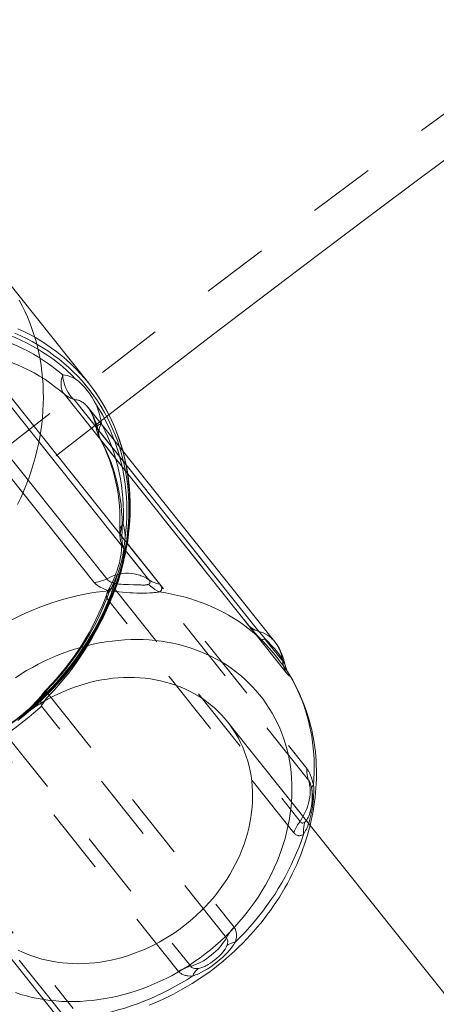
# Model space of a CAD drawing. Units: inches. Extents: x -1850 to 3750, y -1227 to 4373.
# Drawn here: x 525 to 540, y 2095 to 2131 of the extents above; entities that cross this region are included whole.
import ezdxf

# ---------------------------------------------------------------- set-up
doc = ezdxf.new("R2010")
doc.units = ezdxf.units.IN
doc.linetypes.add('DASHED', pattern=[4.8, 2.4, -2.4])
doc.layers.add('KC_COMMON_LAYER [1]', color=7, linetype='Continuous', lineweight=0)

msp = doc.modelspace()

# ---------------------------------------------------------------- linework, layer by layer
at = {"layer": 'KC_COMMON_LAYER [1]', "color": 7, "linetype": 'Continuous', "lineweight": 0}
for p, q in [((527.55, 2117.442), (524.444, 2121.336)), ((521.111, 2118.602), (527.758, 2110.267)), ((528.208, 2110.399), (521.561, 2118.734)), ((523.074, 2118.698), (529.721, 2110.363)), ((530.112, 2110.212), (523.465, 2118.547)), ((526.672, 2117.046), (533.319, 2108.711)), ((533.679, 2108.51), (527.032, 2116.845)), ((534.256, 2108.132), (527.534, 2116.56)), ((528.014, 2115.985), (527.999, 2115.978)), ((528.014, 2115.985), (528.005, 2115.968)), ((528.055, 2115.907), (528.014, 2115.985)), ((534.602, 2107.368), (534.599, 2107.378)), ((583.154, 2041.806), (532.55, 2105.262)), ((523.645, 2098.16), (574.249, 2034.704))]:
    msp.add_line(p, q, dxfattribs=at)
at = {"layer": 'KC_COMMON_LAYER [1]', "color": 7, "linetype": 'DASHED', "lineweight": 0}
for p, q in [((527.888, 2115.772), (534.535, 2107.436)), ((527.96, 2115.442), (527.964, 2115.435)), ((534.651, 2107.04), (528.004, 2115.375)), ((528.673, 2112.134), (528.673, 2112.128)), ((528.754, 2111.915), (535.401, 2103.58)), ((535.461, 2103.165), (528.814, 2111.5)), ((528.512, 2110.017), (535.159, 2101.682)), ((528.209, 2109.858), (528.207, 2109.852)), ((534.931, 2101.273), (528.284, 2109.608)), ((525.924, 2106.293), (525.917, 2106.284)), ((526.138, 2106.216), (532.785, 2097.881)), ((532.51, 2097.494), (525.863, 2105.829)), ((524.579, 2104.806), (531.226, 2096.471)), ((530.788, 2096.289), (524.141, 2104.624)), ((520.356, 2103.287), (527.003, 2094.951)), ((526.554, 2094.82), (519.907, 2103.155)), ((535.512, 2101.989), (535.516, 2102.003))]:
    msp.add_line(p, q, dxfattribs=at)
at = {"layer": 'KC_COMMON_LAYER [1]', "color": 7, "linetype": 'DASHED', "lineweight": 0, "extrusion": (0, 0, -1)}
msp.add_line((535.579, 2102.855), (535.578, 2102.861), dxfattribs=at)
for points in [[(-525.059, 2120.415), (-525.164, 2120.219), (-525.262, 2120.019), (-525.353, 2119.815), (-525.438, 2119.608), (-525.516, 2119.397), (-525.588, 2119.183), (-525.653, 2118.967), (-525.711, 2118.748), (-525.762, 2118.526), (-525.807, 2118.301), (-525.844, 2118.075), (-525.875, 2117.846), (-525.898, 2117.616), (-525.915, 2117.383), (-525.924, 2117.15), (-525.927, 2116.915), (-525.922, 2116.678), (-525.911, 2116.441), (-525.892, 2116.203), (-525.867, 2115.965), (-525.834, 2115.726), (-525.795, 2115.487)], [(-525.795, 2115.487), (-525.747, 2115.242), (-525.693, 2114.997), (-525.631, 2114.753), (-525.562, 2114.509), (-525.486, 2114.267), (-525.402, 2114.025), (-525.312, 2113.784), (-525.216, 2113.545), (-525.112, 2113.307), (-525.002, 2113.071)], [(-528.004, 2115.375), (-528.104, 2115.182), (-528.197, 2114.984), (-528.283, 2114.783), (-528.363, 2114.578), (-528.435, 2114.37), (-528.5, 2114.158), (-528.558, 2113.944), (-528.609, 2113.727), (-528.653, 2113.507), (-528.689, 2113.285), (-528.719, 2113.061), (-528.74, 2112.835), (-528.755, 2112.607), (-528.762, 2112.378), (-528.761, 2112.147), (-528.754, 2111.915)], [(-528.481, 2115.373), (-528.558, 2115.157), (-528.628, 2114.938), (-528.691, 2114.716), (-528.746, 2114.492), (-528.794, 2114.264), (-528.835, 2114.034), (-528.869, 2113.802), (-528.895, 2113.568), (-528.913, 2113.332), (-528.924, 2113.094), (-528.928, 2112.855), (-528.924, 2112.614), (-528.913, 2112.373), (-528.894, 2112.13), (-528.868, 2111.888)], [(-528.604, 2110.592), (-528.534, 2110.358), (-528.457, 2110.125), (-528.373, 2109.893), (-528.284, 2109.662), (-528.187, 2109.432), (-528.084, 2109.204), (-527.975, 2108.978), (-527.86, 2108.754), (-527.738, 2108.532), (-527.611, 2108.313), (-527.477, 2108.096), (-527.338, 2107.882), (-527.193, 2107.671), (-527.043, 2107.462), (-526.887, 2107.257), (-526.725, 2107.056), (-526.559, 2106.858), (-526.387, 2106.663), (-526.211, 2106.473), (-526.029, 2106.287), (-525.843, 2106.105), (-525.653, 2105.927)], [(-528.307, 2109.953), (-528.291, 2109.977), (-528.282, 2109.998), (-528.28, 2110.015), (-528.285, 2110.029), (-528.298, 2110.038), (-528.317, 2110.044), (-528.343, 2110.047), (-528.376, 2110.045), (-528.415, 2110.039), (-528.461, 2110.03), (-528.512, 2110.017)], [(-528.284, 2109.608), (-528.197, 2109.378), (-528.104, 2109.15), (-528.004, 2108.923), (-527.897, 2108.698), (-527.784, 2108.475), (-527.665, 2108.254), (-527.538, 2108.036), (-527.406, 2107.821), (-527.268, 2107.608), (-527.123, 2107.398), (-526.973, 2107.192), (-526.817, 2106.989), (-526.655, 2106.79), (-526.488, 2106.595), (-526.315, 2106.403), (-526.138, 2106.216)], [(-534.786, 2106.934), (-534.744, 2107), (-534.707, 2107.068), (-534.674, 2107.139), (-534.645, 2107.212)], [(-532.55, 2105.261), (-532.657, 2105.121), (-532.758, 2104.976), (-532.852, 2104.826), (-532.94, 2104.672), (-533.021, 2104.515), (-533.095, 2104.353), (-533.163, 2104.187), (-533.223, 2104.019), (-533.277, 2103.847), (-533.323, 2103.672), (-533.363, 2103.494), (-533.395, 2103.314), (-533.419, 2103.132), (-533.437, 2102.948), (-533.447, 2102.762), (-533.45, 2102.575), (-533.445, 2102.386), (-533.433, 2102.197), (-533.414, 2102.007), (-533.388, 2101.816), (-533.354, 2101.626), (-533.313, 2101.435), (-533.265, 2101.245), (-533.209, 2101.056), (-533.147, 2100.867), (-533.078, 2100.68), (-533.002, 2100.494), (-532.919, 2100.309), (-532.83, 2100.127), (-532.734, 2099.946), (-532.632, 2099.769), (-532.523, 2099.593), (-532.409, 2099.421), (-532.288, 2099.252), (-532.162, 2099.086), (-532.03, 2098.924), (-531.893, 2098.766), (-531.751, 2098.612), (-531.604, 2098.462), (-531.451, 2098.316)], [(-535.578, 2102.861), (-535.577, 2102.884), (-535.583, 2102.909), (-535.596, 2102.934), (-535.615, 2102.961), (-535.641, 2102.988)], [(-534.85, 2102.378), (-534.835, 2102.212), (-534.816, 2102.045), (-534.793, 2101.878), (-534.765, 2101.711)], [(-534.765, 2101.711), (-534.723, 2101.495), (-534.674, 2101.28), (-534.617, 2101.065), (-534.553, 2100.851), (-534.482, 2100.638), (-534.404, 2100.427), (-534.319, 2100.216), (-534.228, 2100.007), (-534.129, 2099.8), (-534.024, 2099.596), (-533.913, 2099.393), (-533.795, 2099.193), (-533.671, 2098.996), (-533.541, 2098.801), (-533.404, 2098.61), (-533.262, 2098.423), (-533.115, 2098.239), (-532.962, 2098.058), (-532.803, 2097.882), (-532.64, 2097.71), (-532.471, 2097.542), (-532.298, 2097.379), (-532.12, 2097.221), (-531.937, 2097.067), (-531.751, 2096.919), (-531.56, 2096.776), (-531.366, 2096.638), (-531.168, 2096.506), (-530.966, 2096.379), (-530.762, 2096.259), (-530.555, 2096.144), (-530.344, 2096.036), (-530.132, 2095.933), (-529.917, 2095.837), (-529.7, 2095.748), (-529.482, 2095.665), (-529.262, 2095.588), (-529.04, 2095.519), (-528.818, 2095.456), (-528.595, 2095.4), (-528.371, 2095.35), (-528.147, 2095.308), (-527.923, 2095.273), (-527.699, 2095.245), (-527.476, 2095.224), (-527.253, 2095.21), (-527.031, 2095.203), (-526.811, 2095.204), (-526.591, 2095.211), (-526.374, 2095.226), (-526.158, 2095.247), (-525.945, 2095.276)], [(-535.28, 2101.215), (-535.277, 2101.307), (-535.282, 2101.397), (-535.292, 2101.486), (-535.31, 2101.571), (-535.334, 2101.654)], [(-531.451, 2098.316), (-531.295, 2098.176), (-531.135, 2098.04), (-530.97, 2097.91), (-530.802, 2097.784), (-530.63, 2097.664), (-530.454, 2097.55), (-530.275, 2097.441), (-530.093, 2097.338), (-529.909, 2097.241), (-529.722, 2097.15), (-529.533, 2097.065), (-529.342, 2096.987), (-529.149, 2096.915), (-528.955, 2096.849), (-528.759, 2096.79), (-528.563, 2096.738), (-528.366, 2096.693), (-528.169, 2096.654), (-527.971, 2096.622), (-527.774, 2096.597), (-527.577, 2096.579), (-527.381, 2096.569), (-527.186, 2096.565), (-526.992, 2096.568), (-526.8, 2096.578), (-526.609, 2096.595), (-526.421, 2096.619), (-526.234, 2096.65), (-526.051, 2096.688), (-525.87, 2096.732), (-525.692, 2096.784), (-525.517, 2096.842), (-525.346, 2096.907), (-525.178, 2096.978), (-525.015, 2097.056)], [(-532.529, 2097.22), (-532.578, 2097.253), (-532.634, 2097.283), (-532.695, 2097.308), (-532.761, 2097.329), (-532.833, 2097.346)], [(-531.299, 2096.123), (-531.331, 2096.189), (-531.367, 2096.249), (-531.405, 2096.303), (-531.446, 2096.35), (-531.489, 2096.391)]]:
    msp.add_lwpolyline(points, dxfattribs=at)
at = {"layer": 'KC_COMMON_LAYER [1]', "color": 7, "linetype": 'Continuous', "lineweight": 0, "extrusion": (0, 0, -1)}
for points in [[(-522.678, 2119.648), (-522.913, 2119.621), (-523.146, 2119.586), (-523.376, 2119.546), (-523.605, 2119.498), (-523.83, 2119.444), (-524.053, 2119.384), (-524.272, 2119.317), (-524.489, 2119.243), (-524.702, 2119.164), (-524.911, 2119.078), (-525.117, 2118.985), (-525.318, 2118.887), (-525.516, 2118.782), (-525.71, 2118.672), (-525.899, 2118.555), (-526.084, 2118.433), (-526.263, 2118.305), (-526.439, 2118.172), (-526.609, 2118.033), (-526.774, 2117.888), (-526.934, 2117.739), (-527.088, 2117.584)], [(-523.465, 2118.547), (-523.693, 2118.503), (-523.918, 2118.452), (-524.14, 2118.394), (-524.359, 2118.329), (-524.574, 2118.258), (-524.786, 2118.179), (-524.995, 2118.095), (-525.199, 2118.003), (-525.399, 2117.905), (-525.595, 2117.801), (-525.787, 2117.69), (-525.974, 2117.573), (-526.156, 2117.45), (-526.333, 2117.321), (-526.505, 2117.186), (-526.672, 2117.046)], [(-527.836, 2116.646), (-527.945, 2116.474), (-528.048, 2116.299), (-528.146, 2116.12), (-528.238, 2115.938), (-528.325, 2115.753), (-528.406, 2115.564), (-528.481, 2115.373)], [(-528.488, 2110.239), (-528.45, 2110.174), (-528.412, 2110.114), (-528.373, 2110.06), (-528.335, 2110.013), (-528.297, 2109.972)], [(-530.106, 2109.929), (-530.021, 2109.973), (-529.939, 2110.023), (-529.86, 2110.08), (-529.785, 2110.142), (-529.713, 2110.21)], [(-533.905, 2108.248), (-533.866, 2108.231), (-533.833, 2108.22), (-533.804, 2108.214), (-533.781, 2108.213), (-533.762, 2108.217)], [(-524.921, 2106.845), (-525.121, 2106.976), (-525.325, 2107.1), (-525.532, 2107.218), (-525.742, 2107.331), (-525.954, 2107.437), (-526.169, 2107.537), (-526.386, 2107.63), (-526.605, 2107.717), (-526.826, 2107.797), (-527.047, 2107.87), (-527.271, 2107.937), (-527.495, 2107.996), (-527.719, 2108.049), (-527.944, 2108.095), (-528.17, 2108.133), (-528.395, 2108.165), (-528.619, 2108.189), (-528.844, 2108.206), (-529.067, 2108.216), (-529.29, 2108.219), (-529.511, 2108.214), (-529.73, 2108.203), (-529.948, 2108.184), (-530.163, 2108.158), (-530.377, 2108.125), (-530.587, 2108.085), (-530.795, 2108.037), (-531.001, 2107.983), (-531.202, 2107.922), (-531.401, 2107.854), (-531.595, 2107.779), (-531.786, 2107.697), (-531.973, 2107.609), (-532.156, 2107.514), (-532.334, 2107.413), (-532.507, 2107.305), (-532.675, 2107.192), (-532.839, 2107.072), (-532.997, 2106.946), (-533.15, 2106.814), (-533.297, 2106.677), (-533.438, 2106.535), (-533.573, 2106.387), (-533.703, 2106.233), (-533.826, 2106.075), (-533.943, 2105.912), (-534.053, 2105.744), (-534.157, 2105.572), (-534.254, 2105.396), (-534.344, 2105.215), (-534.427, 2105.031), (-534.504, 2104.843), (-534.573, 2104.651), (-534.635, 2104.457), (-534.69, 2104.259), (-534.737, 2104.058), (-534.777, 2103.855), (-534.81, 2103.649), (-534.835, 2103.441), (-534.853, 2103.232), (-534.864, 2103.02), (-534.867, 2102.808), (-534.862, 2102.593), (-534.85, 2102.378)], [(-534.645, 2107.212), (-534.619, 2107.294), (-534.598, 2107.378)], [(-525.06, 2105.381), (-525.225, 2105.512), (-525.393, 2105.637), (-525.565, 2105.757), (-525.741, 2105.872), (-525.92, 2105.98), (-526.101, 2106.083), (-526.286, 2106.18), (-526.473, 2106.271), (-526.662, 2106.356), (-526.853, 2106.435), (-527.046, 2106.507), (-527.24, 2106.572), (-527.435, 2106.631), (-527.632, 2106.683), (-527.829, 2106.729), (-528.026, 2106.767), (-528.223, 2106.799), (-528.421, 2106.824), (-528.617, 2106.842), (-528.814, 2106.853), (-529.009, 2106.857), (-529.202, 2106.854), (-529.395, 2106.843), (-529.585, 2106.826), (-529.774, 2106.802), (-529.96, 2106.771), (-530.144, 2106.734), (-530.325, 2106.689), (-530.503, 2106.637), (-530.678, 2106.579), (-530.849, 2106.515), (-531.016, 2106.443), (-531.18, 2106.365), (-531.339, 2106.281), (-531.494, 2106.191), (-531.644, 2106.095), (-531.789, 2105.992), (-531.93, 2105.884), (-532.065, 2105.77), (-532.195, 2105.651), (-532.319, 2105.526), (-532.437, 2105.396), (-532.55, 2105.261)], [(-525.945, 2095.276), (-525.734, 2095.312), (-525.526, 2095.354), (-525.32, 2095.404), (-525.118, 2095.461), (-524.919, 2095.524)]]:
    msp.add_lwpolyline(points, dxfattribs=at)
at = {"layer": 'KC_COMMON_LAYER [1]', "color": 7, "linetype": 'Continuous', "lineweight": 0}
for points in [[(526.621, 2117.732), (526.457, 2117.871), (526.288, 2118.004), (526.114, 2118.132), (525.936, 2118.254), (525.753, 2118.371), (525.566, 2118.481), (525.375, 2118.587), (525.18, 2118.686), (524.981, 2118.779), (524.778, 2118.866), (524.571, 2118.947), (524.361, 2119.022), (524.148, 2119.091), (523.932, 2119.153), (523.713, 2119.209), (523.491, 2119.259), (523.267, 2119.302)], [(528.661, 2115.149), (528.587, 2115.368), (528.505, 2115.583), (528.417, 2115.795), (528.321, 2116.003), (528.219, 2116.208), (528.109, 2116.408), (527.993, 2116.604), (527.871, 2116.796), (527.742, 2116.983), (527.606, 2117.165), (527.464, 2117.343), (527.317, 2117.515), (527.163, 2117.682), (527.003, 2117.844), (526.837, 2118), (526.666, 2118.151), (526.489, 2118.296), (526.307, 2118.435), (526.12, 2118.569), (525.927, 2118.696), (525.73, 2118.816), (525.529, 2118.931), (525.322, 2119.039), (525.112, 2119.141), (524.897, 2119.236)], [(527.55, 2117.442), (527.404, 2117.618), (527.253, 2117.788), (527.096, 2117.954), (526.932, 2118.114), (526.763, 2118.269), (526.589, 2118.418), (526.409, 2118.561), (526.224, 2118.699), (526.034, 2118.83), (525.839, 2118.955), (525.639, 2119.074), (525.434, 2119.187), (525.225, 2119.293), (525.012, 2119.393)], [(526.621, 2117.732), (526.599, 2117.655), (526.583, 2117.581), (526.572, 2117.508), (526.566, 2117.438), (526.566, 2117.371), (526.57, 2117.307), (526.58, 2117.246), (526.596, 2117.19), (526.616, 2117.137), (526.641, 2117.089), (526.672, 2117.046)], [(527.087, 2117.584), (527.012, 2117.623), (526.935, 2117.656), (526.857, 2117.684), (526.779, 2117.705), (526.7, 2117.721), (526.621, 2117.732)], [(526.621, 2117.732), (526.632, 2117.632), (526.648, 2117.535), (526.671, 2117.44), (526.699, 2117.349), (526.732, 2117.261), (526.771, 2117.178), (526.814, 2117.1), (526.862, 2117.027), (526.915, 2116.96), (526.972, 2116.899), (527.032, 2116.845)], [(527.834, 2116.645), (527.758, 2116.786), (527.678, 2116.921), (527.635, 2116.986), (527.592, 2117.049), (527.547, 2117.111), (527.501, 2117.171), (527.454, 2117.23), (527.405, 2117.286), (527.355, 2117.341), (527.304, 2117.393), (527.252, 2117.443), (527.198, 2117.492), (527.144, 2117.538), (527.088, 2117.583)], [(528.791, 2114.985), (528.725, 2115.209), (528.653, 2115.431), (528.573, 2115.649), (528.487, 2115.864), (528.393, 2116.076), (528.292, 2116.283), (528.185, 2116.487), (528.071, 2116.687), (527.95, 2116.883), (527.823, 2117.074), (527.69, 2117.26), (527.55, 2117.442)], [(526.672, 2117.046), (526.724, 2117.003), (526.78, 2116.963), (526.839, 2116.928)], [(526.839, 2116.928), (526.901, 2116.896), (526.965, 2116.869), (527.032, 2116.845)], [(527.032, 2116.845), (527.064, 2116.844), (527.096, 2116.841), (527.129, 2116.836), (527.161, 2116.828), (527.194, 2116.819), (527.226, 2116.806), (527.258, 2116.792), (527.29, 2116.775), (527.322, 2116.756), (527.354, 2116.735), (527.385, 2116.712), (527.416, 2116.686), (527.446, 2116.658), (527.476, 2116.627), (527.505, 2116.595), (527.534, 2116.56)], [(528.014, 2115.985), (527.993, 2116.099), (527.969, 2116.212), (527.941, 2116.323), (527.909, 2116.433), (527.874, 2116.539), (527.835, 2116.643)], [(527.986, 2110.314), (528.061, 2110.338), (528.135, 2110.366), (528.208, 2110.399)], [(529.721, 2110.364), (529.646, 2110.412), (529.566, 2110.456), (529.481, 2110.496), (529.436, 2110.514), (529.39, 2110.53), (529.342, 2110.545), (529.293, 2110.558), (529.193, 2110.579), (529.089, 2110.593), (528.984, 2110.6), (528.932, 2110.6), (528.879, 2110.599), (528.775, 2110.589), (528.672, 2110.572), (528.572, 2110.549), (528.475, 2110.519), (528.381, 2110.483), (528.292, 2110.442), (528.208, 2110.398)], [(528.488, 2110.239), (528.44, 2110.252), (528.394, 2110.267), (528.352, 2110.285), (528.314, 2110.305), (528.28, 2110.326), (528.251, 2110.349), (528.226, 2110.373), (528.208, 2110.399)], [(529.721, 2110.363), (529.74, 2110.338), (529.753, 2110.314), (529.761, 2110.291), (529.763, 2110.271), (529.759, 2110.252), (529.75, 2110.235), (529.734, 2110.221), (529.713, 2110.21)], [(529.721, 2110.363), (529.78, 2110.328), (529.842, 2110.296), (529.906, 2110.269)], [(527.758, 2110.267), (527.834, 2110.278), (527.91, 2110.294), (527.986, 2110.314)], [(527.758, 2110.267), (527.778, 2110.244), (527.8, 2110.222), (527.824, 2110.2), (527.85, 2110.179), (527.879, 2110.158), (527.909, 2110.138), (527.975, 2110.099), (528.048, 2110.062), (528.127, 2110.029), (528.21, 2109.998), (528.297, 2109.972)], [(529.713, 2110.21), (529.675, 2110.196), (529.654, 2110.19), (529.63, 2110.185), (529.603, 2110.18), (529.574, 2110.178), (529.542, 2110.177), (529.508, 2110.177), (529.471, 2110.178), (529.432, 2110.18), (529.35, 2110.184), (529.262, 2110.187), (529.171, 2110.189), (528.984, 2110.191), (528.892, 2110.193), (528.804, 2110.196), (528.72, 2110.203), (528.639, 2110.212), (528.562, 2110.224), (528.488, 2110.239)], [(529.906, 2110.269), (529.973, 2110.246), (530.042, 2110.226), (530.112, 2110.212)], [(530.106, 2109.929), (530.123, 2109.941), (530.138, 2109.953), (530.151, 2109.967), (530.162, 2109.981), (530.17, 2109.996), (530.176, 2110.012), (530.18, 2110.029), (530.182, 2110.047), (530.182, 2110.065), (530.179, 2110.084), (530.173, 2110.104), (530.166, 2110.124), (530.156, 2110.145), (530.144, 2110.167), (530.129, 2110.189), (530.112, 2110.212)], [(528.297, 2109.972), (528.063, 2109.948), (527.829, 2109.917), (527.594, 2109.881), (527.359, 2109.837), (527.125, 2109.787), (526.891, 2109.731), (526.658, 2109.669), (526.426, 2109.6), (526.194, 2109.525), (525.964, 2109.443), (525.736, 2109.356), (525.508, 2109.262), (525.283, 2109.163), (525.06, 2109.058), (524.839, 2108.947), (524.62, 2108.83), (524.404, 2108.708), (524.191, 2108.58), (523.981, 2108.447)], [(528.297, 2109.972), (528.411, 2109.957), (528.53, 2109.944), (528.653, 2109.93), (528.778, 2109.919), (528.905, 2109.908), (529.032, 2109.9), (529.159, 2109.894), (529.285, 2109.89), (529.408, 2109.888), (529.527, 2109.889), (529.642, 2109.891), (529.75, 2109.895), (529.852, 2109.901), (529.9, 2109.905), (529.945, 2109.909), (529.989, 2109.914), (530.03, 2109.919), (530.069, 2109.924), (530.106, 2109.929)], [(533.762, 2108.217), (533.608, 2108.359), (533.449, 2108.496), (533.284, 2108.627), (533.115, 2108.753), (532.941, 2108.873), (532.763, 2108.988), (532.58, 2109.097), (532.393, 2109.2), (532.202, 2109.297), (532.007, 2109.388), (531.808, 2109.474), (531.606, 2109.553), (531.4, 2109.626), (531.192, 2109.692), (530.98, 2109.752), (530.765, 2109.806), (530.548, 2109.854), (530.328, 2109.895), (530.106, 2109.929)], [(533.319, 2108.711), (533.338, 2108.687), (533.358, 2108.662), (533.404, 2108.609), (533.455, 2108.55), (533.511, 2108.489), (533.57, 2108.424), (533.632, 2108.356), (533.762, 2108.217)], [(533.319, 2108.711), (533.371, 2108.668), (533.427, 2108.628), (533.486, 2108.593)], [(533.486, 2108.593), (533.548, 2108.561), (533.613, 2108.533), (533.679, 2108.51)], [(533.905, 2108.248), (533.834, 2108.323), (533.802, 2108.359), (533.771, 2108.394), (533.743, 2108.427), (533.719, 2108.457), (533.697, 2108.485), (533.679, 2108.51)], [(534.256, 2108.132), (534.226, 2108.169), (534.194, 2108.204), (534.161, 2108.237), (534.128, 2108.268), (534.057, 2108.326), (533.984, 2108.376), (533.909, 2108.42), (533.832, 2108.456), (533.755, 2108.486), (533.679, 2108.509)], [(534.598, 2107.378), (534.588, 2107.401), (534.581, 2107.414), (534.573, 2107.43), (534.562, 2107.448), (534.55, 2107.469), (534.537, 2107.492), (534.521, 2107.517), (534.505, 2107.544), (534.486, 2107.573), (534.445, 2107.635), (534.399, 2107.699), (534.349, 2107.765), (534.294, 2107.83), (534.238, 2107.894), (534.124, 2108.018), (534.013, 2108.135), (533.905, 2108.248)], [(533.762, 2108.217), (533.833, 2108.144), (533.904, 2108.067), (534.046, 2107.907), (534.186, 2107.743), (534.319, 2107.58), (534.383, 2107.5), (534.445, 2107.422), (534.504, 2107.347), (534.559, 2107.274), (534.61, 2107.205), (534.656, 2107.141), (534.698, 2107.08), (534.734, 2107.025)], [(534.256, 2108.132), (534.295, 2108.081), (534.332, 2108.027), (534.368, 2107.973), (534.401, 2107.917), (534.431, 2107.861), (534.459, 2107.804), (534.484, 2107.749), (534.507, 2107.694), (534.526, 2107.642), (534.543, 2107.593), (534.557, 2107.546), (534.569, 2107.502), (534.58, 2107.462), (534.588, 2107.426), (534.595, 2107.395), (534.601, 2107.369)], [(534.601, 2107.369), (534.614, 2107.312), (534.629, 2107.26), (534.646, 2107.211)], [(534.645, 2107.212), (534.67, 2107.149), (534.682, 2107.121), (534.695, 2107.095), (534.707, 2107.072), (534.717, 2107.053), (534.726, 2107.037), (534.734, 2107.026)], [(535.626, 2102.048), (535.654, 2102.213), (535.678, 2102.378), (535.699, 2102.543), (535.716, 2102.709), (535.73, 2102.874), (535.74, 2103.039), (535.746, 2103.204), (535.749, 2103.368), (535.748, 2103.532), (535.743, 2103.695), (535.735, 2103.857), (535.723, 2104.019), (535.708, 2104.181), (535.689, 2104.341), (535.666, 2104.501), (535.639, 2104.661), (535.609, 2104.819), (535.576, 2104.976), (535.538, 2105.132), (535.497, 2105.288), (535.453, 2105.441), (535.405, 2105.594), (535.353, 2105.745), (535.298, 2105.894), (535.239, 2106.042), (535.177, 2106.188), (535.112, 2106.332), (535.043, 2106.475), (534.971, 2106.615), (534.895, 2106.754), (534.816, 2106.89), (534.734, 2107.025)], [(535.518, 2101.539), (535.558, 2101.709), (535.594, 2101.878), (535.626, 2102.048)]]:
    msp.add_lwpolyline(points, dxfattribs=at)
at = {"layer": 'KC_COMMON_LAYER [1]', "color": 7, "linetype": 'DASHED', "lineweight": 0}
for points in [[(528.9, 2111.593), (528.939, 2111.832), (528.972, 2112.071), (528.997, 2112.31), (529.016, 2112.547), (529.027, 2112.785), (529.032, 2113.021), (529.029, 2113.256), (529.02, 2113.489), (529.003, 2113.722), (528.98, 2113.952), (528.949, 2114.181), (528.912, 2114.407), (528.867, 2114.632), (528.816, 2114.854), (528.758, 2115.073), (528.693, 2115.29), (528.622, 2115.503), (528.543, 2115.714), (528.458, 2115.921), (528.367, 2116.125), (528.269, 2116.325), (528.165, 2116.521), (528.054, 2116.714), (527.937, 2116.902), (527.814, 2117.086), (527.685, 2117.266), (527.55, 2117.442)], [(527.828, 2115.823), (527.816, 2115.886), (527.802, 2115.948), (527.786, 2116.007), (527.77, 2116.065), (527.753, 2116.12), (527.735, 2116.173), (527.716, 2116.224), (527.696, 2116.273), (527.676, 2116.319), (527.655, 2116.362), (527.634, 2116.403), (527.613, 2116.441), (527.592, 2116.477), (527.571, 2116.509), (527.55, 2116.538), (527.531, 2116.564)], [(527.534, 2116.56), (527.562, 2116.523), (527.589, 2116.484), (527.642, 2116.401), (527.691, 2116.31), (527.738, 2116.213), (527.781, 2116.11), (527.82, 2116.002), (527.856, 2115.889), (527.888, 2115.772)], [(527.999, 2115.978), (527.953, 2115.954), (527.914, 2115.931), (527.882, 2115.908), (527.857, 2115.887), (527.84, 2115.866), (527.829, 2115.847), (527.826, 2115.829), (527.831, 2115.812), (527.843, 2115.797), (527.862, 2115.784), (527.888, 2115.772)], [(527.888, 2115.772), (527.896, 2115.701), (527.909, 2115.632), (527.926, 2115.565)], [(528.005, 2115.968), (527.975, 2115.903), (527.95, 2115.839), (527.932, 2115.776), (527.92, 2115.715), (527.915, 2115.655), (527.917, 2115.598), (527.925, 2115.543), (527.939, 2115.491), (527.96, 2115.442)], [(528.798, 2112.366), (528.806, 2112.602), (528.807, 2112.838), (528.8, 2113.072), (528.786, 2113.305), (528.765, 2113.536), (528.736, 2113.765), (528.7, 2113.992), (528.657, 2114.217), (528.606, 2114.439), (528.549, 2114.658), (528.484, 2114.875), (528.412, 2115.088), (528.333, 2115.298), (528.247, 2115.505), (528.155, 2115.708), (528.055, 2115.907)], [(527.926, 2115.565), (527.948, 2115.5), (527.973, 2115.436), (528.004, 2115.375)], [(528.673, 2112.134), (528.681, 2112.358), (528.681, 2112.581), (528.674, 2112.802), (528.661, 2113.022), (528.64, 2113.239), (528.612, 2113.453), (528.578, 2113.666), (528.536, 2113.875), (528.488, 2114.082), (528.432, 2114.286), (528.371, 2114.486), (528.302, 2114.683), (528.227, 2114.877), (528.146, 2115.067), (528.058, 2115.253), (527.964, 2115.435)], [(527.964, 2115.435), (527.983, 2115.404), (528.004, 2115.375)], [(528.872, 2111.481), (528.911, 2111.718), (528.943, 2111.955), (528.968, 2112.192), (528.987, 2112.428), (528.998, 2112.663), (529.002, 2112.898), (528.999, 2113.131), (528.989, 2113.363), (528.973, 2113.593), (528.949, 2113.822), (528.918, 2114.049), (528.88, 2114.274), (528.836, 2114.496), (528.784, 2114.717), (528.726, 2114.934), (528.661, 2115.149)], [(528.919, 2111.534), (528.959, 2111.77), (528.991, 2112.006), (529.016, 2112.242), (529.035, 2112.477), (529.047, 2112.712), (529.052, 2112.946), (529.05, 2113.179), (529.042, 2113.41), (529.026, 2113.641), (529.004, 2113.87), (528.975, 2114.097), (528.939, 2114.322), (528.896, 2114.545), (528.847, 2114.766), (528.791, 2114.985)], [(528.798, 2112.366), (528.762, 2112.33), (528.732, 2112.292), (528.708, 2112.254), (528.69, 2112.214), (528.678, 2112.174), (528.673, 2112.134)], [(528.798, 2112.366), (528.764, 2112.293), (528.736, 2112.218), (528.714, 2112.143), (528.699, 2112.068)], [(528.868, 2111.888), (528.864, 2111.977), (528.857, 2112.062), (528.847, 2112.144), (528.834, 2112.222), (528.818, 2112.296), (528.798, 2112.366)], [(528.673, 2112.128), (528.674, 2112.098), (528.678, 2112.068)], [(528.678, 2112.068), (528.689, 2112.029), (528.705, 2111.991), (528.727, 2111.953), (528.754, 2111.915)], [(528.699, 2112.068), (528.691, 2111.993), (528.689, 2111.918), (528.694, 2111.845), (528.705, 2111.772), (528.723, 2111.701), (528.747, 2111.632), (528.778, 2111.564), (528.814, 2111.5)], [(528.754, 2111.915), (528.752, 2111.843), (528.756, 2111.772), (528.763, 2111.702)], [(528.82, 2111.45), (528.836, 2111.562), (528.85, 2111.672), (528.86, 2111.78), (528.867, 2111.887)], [(525.012, 2105.313), (525.244, 2105.498), (525.472, 2105.689), (525.695, 2105.886), (525.912, 2106.089), (526.123, 2106.297), (526.328, 2106.51), (526.526, 2106.729), (526.719, 2106.952), (526.905, 2107.179), (526.995, 2107.295), (527.084, 2107.412), (527.171, 2107.529), (527.257, 2107.648), (527.34, 2107.768), (527.422, 2107.888), (527.502, 2108.01), (527.58, 2108.133), (527.657, 2108.256), (527.731, 2108.381), (527.804, 2108.506), (527.875, 2108.632), (527.944, 2108.759), (528.011, 2108.886), (528.076, 2109.015), (528.139, 2109.144), (528.2, 2109.273), (528.259, 2109.403), (528.316, 2109.534), (528.371, 2109.665), (528.424, 2109.796), (528.475, 2109.928), (528.523, 2110.06), (528.57, 2110.193), (528.615, 2110.326), (528.657, 2110.459), (528.697, 2110.592), (528.735, 2110.726), (528.772, 2110.861), (528.805, 2110.995), (528.837, 2111.13), (528.867, 2111.264), (528.894, 2111.399), (528.92, 2111.534)], [(525.074, 2105.383), (525.284, 2105.552), (525.49, 2105.727), (525.691, 2105.907), (525.888, 2106.091), (526.081, 2106.28), (526.268, 2106.473), (526.45, 2106.67), (526.627, 2106.872), (526.799, 2107.078), (526.965, 2107.287), (527.125, 2107.5), (527.28, 2107.716), (527.428, 2107.936), (527.571, 2108.158), (527.707, 2108.384), (527.838, 2108.611), (527.961, 2108.842), (528.078, 2109.075), (528.189, 2109.309), (528.293, 2109.546), (528.39, 2109.784), (528.48, 2110.024), (528.563, 2110.265), (528.639, 2110.507), (528.708, 2110.749), (528.77, 2110.993), (528.825, 2111.237), (528.872, 2111.481)], [(525.109, 2105.458), (525.318, 2105.63), (525.524, 2105.807), (525.725, 2105.988), (525.922, 2106.174), (526.114, 2106.365), (526.301, 2106.56), (526.482, 2106.759), (526.659, 2106.962), (526.83, 2107.169), (526.996, 2107.38), (527.156, 2107.594), (527.31, 2107.812), (527.458, 2108.033), (527.601, 2108.256), (527.737, 2108.483), (527.867, 2108.712), (527.99, 2108.944), (528.107, 2109.177), (528.217, 2109.413), (528.321, 2109.651), (528.418, 2109.89), (528.508, 2110.131), (528.591, 2110.373), (528.667, 2110.616), (528.736, 2110.859), (528.798, 2111.104), (528.853, 2111.348), (528.9, 2111.593)], [(528.284, 2110.024), (528.364, 2110.181), (528.438, 2110.343), (528.506, 2110.507), (528.537, 2110.589), (528.566, 2110.67), (528.593, 2110.75), (528.618, 2110.829), (528.64, 2110.906), (528.66, 2110.98), (528.677, 2111.053), (528.692, 2111.121), (528.705, 2111.186), (528.715, 2111.246), (528.722, 2111.3), (528.728, 2111.349), (528.732, 2111.395), (528.735, 2111.436), (528.737, 2111.475), (528.737, 2111.51), (528.737, 2111.543), (528.736, 2111.573), (528.735, 2111.601), (528.733, 2111.627), (528.73, 2111.65), (528.728, 2111.671), (528.725, 2111.688), (528.722, 2111.703), (528.72, 2111.714), (528.718, 2111.723)], [(528.814, 2111.5), (528.82, 2111.442), (528.823, 2111.378), (528.822, 2111.307), (528.818, 2111.231), (528.811, 2111.149), (528.8, 2111.061), (528.785, 2110.969), (528.767, 2110.873), (528.745, 2110.773), (528.72, 2110.669), (528.691, 2110.563), (528.66, 2110.455), (528.626, 2110.346), (528.59, 2110.236), (528.512, 2110.017)], [(528.602, 2110.593), (528.638, 2110.702), (528.671, 2110.81), (528.702, 2110.918), (528.731, 2111.025), (528.757, 2111.133), (528.781, 2111.239), (528.802, 2111.345), (528.82, 2111.45)], [(528.763, 2111.702), (528.776, 2111.633), (528.793, 2111.565), (528.814, 2111.5)], [(528.307, 2109.953), (528.361, 2110.055), (528.414, 2110.16), (528.464, 2110.266), (528.512, 2110.373), (528.558, 2110.482), (528.602, 2110.591)], [(528.512, 2110.017), (528.464, 2109.953), (528.42, 2109.887), (528.38, 2109.82)], [(526.025, 2106.409), (526.207, 2106.6), (526.383, 2106.796), (526.553, 2106.995), (526.718, 2107.198), (526.877, 2107.405), (527.03, 2107.615), (527.178, 2107.828), (527.319, 2108.045), (527.453, 2108.264), (527.581, 2108.485), (527.703, 2108.709), (527.817, 2108.934), (527.925, 2109.161), (528.026, 2109.39), (528.12, 2109.62), (528.207, 2109.852)], [(526.062, 2106.405), (526.237, 2106.589), (526.407, 2106.777), (526.573, 2106.969), (526.733, 2107.164), (526.888, 2107.363), (527.038, 2107.565), (527.183, 2107.77), (527.322, 2107.978), (527.455, 2108.189), (527.582, 2108.402), (527.704, 2108.618), (527.82, 2108.836), (527.93, 2109.056), (528.033, 2109.278), (528.131, 2109.501), (528.222, 2109.726), (528.307, 2109.953)], [(528.207, 2109.852), (528.2, 2109.822), (528.198, 2109.791), (528.203, 2109.757), (528.215, 2109.722), (528.232, 2109.686), (528.255, 2109.648), (528.284, 2109.608)], [(528.307, 2109.953), (528.273, 2109.933), (528.246, 2109.911), (528.224, 2109.886), (528.209, 2109.858)], [(528.38, 2109.82), (528.344, 2109.75), (528.312, 2109.68), (528.284, 2109.608)], [(534.536, 2107.437), (534.523, 2107.526), (534.504, 2107.616), (534.479, 2107.707), (534.448, 2107.797), (534.409, 2107.886), (534.364, 2107.972), (534.313, 2108.054), (534.256, 2108.132)], [(534.535, 2107.436), (534.552, 2107.414), (534.566, 2107.395), (534.578, 2107.38), (534.587, 2107.37), (534.595, 2107.363), (534.599, 2107.361), (534.602, 2107.362), (534.601, 2107.368)], [(534.535, 2107.436), (534.543, 2107.366), (534.556, 2107.297), (534.573, 2107.23)], [(534.573, 2107.23), (534.595, 2107.165), (534.621, 2107.101), (534.651, 2107.04)], [(534.786, 2106.934), (534.788, 2106.926), (534.788, 2106.919), (534.787, 2106.915), (534.784, 2106.912), (534.78, 2106.912), (534.774, 2106.913), (534.768, 2106.917), (534.76, 2106.923), (534.75, 2106.93), (534.74, 2106.94), (534.728, 2106.952), (534.715, 2106.965), (534.7, 2106.981), (534.685, 2106.999), (534.668, 2107.018), (534.651, 2107.04)], [(534.734, 2107.025), (534.762, 2106.978), (534.786, 2106.934)], [(535.641, 2102.988), (535.657, 2103.212), (535.666, 2103.436), (535.668, 2103.658), (535.663, 2103.879), (535.652, 2104.099), (535.633, 2104.318), (535.608, 2104.534), (535.576, 2104.749), (535.537, 2104.962), (535.491, 2105.172), (535.439, 2105.38), (535.38, 2105.585), (535.315, 2105.788), (535.242, 2105.987), (535.164, 2106.184), (535.079, 2106.377), (534.987, 2106.566), (534.89, 2106.752), (534.786, 2106.934)], [(524.114, 2104.848), (524.168, 2104.873), (524.223, 2104.9), (524.279, 2104.929), (524.337, 2104.959), (524.455, 2105.025), (524.577, 2105.097), (524.701, 2105.176), (524.825, 2105.259), (524.949, 2105.348), (525.071, 2105.441), (525.191, 2105.538), (525.309, 2105.638), (525.424, 2105.743), (525.537, 2105.853), (525.647, 2105.966), (525.699, 2106.022), (525.749, 2106.078), (525.797, 2106.133), (525.842, 2106.187), (525.885, 2106.241), (525.925, 2106.292)], [(525.653, 2105.927), (525.729, 2106.008), (525.802, 2106.088), (525.872, 2106.168), (525.939, 2106.248), (526.002, 2106.327), (526.062, 2106.405)], [(525.917, 2106.284), (525.889, 2106.239), (525.867, 2106.191), (525.851, 2106.138), (525.841, 2106.083), (525.837, 2106.023), (525.84, 2105.961), (525.848, 2105.896), (525.863, 2105.829)], [(526.062, 2106.405), (526.022, 2106.382), (525.986, 2106.355), (525.953, 2106.326), (525.924, 2106.293)], [(526.138, 2106.216), (526.083, 2106.157), (526.032, 2106.096), (525.984, 2106.032)], [(526.062, 2106.405), (526.045, 2106.411), (526.032, 2106.412), (526.025, 2106.409), (526.022, 2106.401), (526.024, 2106.388), (526.031, 2106.37), (526.043, 2106.348), (526.06, 2106.321), (526.081, 2106.29), (526.107, 2106.255), (526.138, 2106.216)], [(524.532, 2105.034), (524.68, 2105.133), (524.827, 2105.236), (524.971, 2105.342), (525.114, 2105.452), (525.254, 2105.566), (525.39, 2105.683), (525.522, 2105.803), (525.652, 2105.926)], [(525.863, 2105.829), (525.795, 2105.767), (525.723, 2105.703), (525.648, 2105.637), (525.57, 2105.57), (525.49, 2105.501), (525.408, 2105.433), (525.24, 2105.296), (525.069, 2105.162), (524.899, 2105.034), (524.816, 2104.973), (524.735, 2104.915), (524.656, 2104.859), (524.579, 2104.806)], [(525.984, 2106.032), (525.94, 2105.966), (525.899, 2105.898), (525.863, 2105.829)], [(524.893, 2105.291), (525.109, 2105.458)], [(535.401, 2103.58), (535.399, 2103.508), (535.403, 2103.437), (535.41, 2103.366)], [(535.401, 2103.58), (535.419, 2103.556), (535.437, 2103.53), (535.454, 2103.501), (535.472, 2103.471), (535.506, 2103.404), (535.538, 2103.331), (535.568, 2103.251), (535.596, 2103.167), (535.62, 2103.079), (535.641, 2102.988)], [(535.41, 2103.366), (535.423, 2103.298), (535.44, 2103.23), (535.461, 2103.165)], [(535.159, 2101.682), (535.212, 2101.765), (535.264, 2101.852), (535.312, 2101.944), (535.358, 2102.039), (535.399, 2102.136), (535.435, 2102.237), (535.465, 2102.339), (535.489, 2102.442), (535.507, 2102.546), (535.518, 2102.647), (535.523, 2102.746), (535.522, 2102.841), (535.519, 2102.886), (535.514, 2102.93), (535.501, 2103.014), (535.484, 2103.092), (535.462, 2103.165)], [(535.564, 2102.925), (535.55, 2102.977), (535.534, 2103.025), (535.517, 2103.069), (535.499, 2103.107), (535.48, 2103.139), (535.461, 2103.165)], [(535.641, 2102.988), (535.648, 2102.895), (535.651, 2102.799), (535.651, 2102.701), (535.647, 2102.601), (535.641, 2102.499), (535.632, 2102.397), (535.62, 2102.295), (535.605, 2102.193)], [(535.512, 2101.989), (535.525, 2102.036), (535.537, 2102.082), (535.545, 2102.12), (535.553, 2102.158), (535.568, 2102.237), (535.58, 2102.322), (535.59, 2102.408), (535.593, 2102.449), (535.596, 2102.485), (535.598, 2102.518), (535.599, 2102.546), (535.599, 2102.57), (535.599, 2102.592), (535.599, 2102.634), (535.598, 2102.672), (535.596, 2102.707), (535.594, 2102.74), (535.587, 2102.802), (535.578, 2102.861)], [(535.563, 2102.926), (535.573, 2102.881), (535.583, 2102.834), (535.59, 2102.784), (535.597, 2102.732), (535.602, 2102.678), (535.605, 2102.622), (535.605, 2102.563), (535.604, 2102.502), (535.602, 2102.47), (535.6, 2102.436), (535.593, 2102.365), (535.583, 2102.297), (535.572, 2102.233), (535.559, 2102.169), (535.545, 2102.107), (535.515, 2102)], [(535.516, 2102.003), (535.545, 2102.112), (535.568, 2102.225), (535.586, 2102.339), (535.597, 2102.451), (535.602, 2102.558), (535.6, 2102.661), (535.593, 2102.76), (535.579, 2102.855)], [(535.579, 2102.855), (535.572, 2102.891), (535.564, 2102.925)], [(535.578, 2102.861), (535.571, 2102.893), (535.565, 2102.922)], [(535.605, 2102.193), (535.579, 2102.046), (535.549, 2101.902), (535.514, 2101.763), (535.495, 2101.696), (535.475, 2101.632), (535.454, 2101.57), (535.432, 2101.51), (535.409, 2101.454), (535.385, 2101.4), (535.36, 2101.349), (535.334, 2101.302), (535.308, 2101.257), (535.28, 2101.215)], [(535.334, 2101.654), (535.359, 2101.679), (535.383, 2101.708), (535.406, 2101.742), (535.429, 2101.78), (535.451, 2101.825), (535.472, 2101.874), (535.492, 2101.929), (535.512, 2101.989)], [(529.73, 2095.074), (529.908, 2095.146), (530.085, 2095.222), (530.26, 2095.302), (530.435, 2095.386), (530.607, 2095.473), (530.778, 2095.563), (530.947, 2095.657), (531.115, 2095.754), (531.28, 2095.855), (531.444, 2095.958), (531.605, 2096.066), (531.765, 2096.176), (531.922, 2096.289), (532.077, 2096.406), (532.23, 2096.525), (532.381, 2096.648), (532.53, 2096.774), (532.676, 2096.902), (532.819, 2097.034), (532.96, 2097.168), (533.098, 2097.305), (533.233, 2097.444), (533.365, 2097.585), (533.495, 2097.729), (533.621, 2097.876), (533.744, 2098.024), (533.863, 2098.175), (533.98, 2098.328), (534.093, 2098.483), (534.203, 2098.64), (534.31, 2098.799), (534.413, 2098.96), (534.513, 2099.123), (534.61, 2099.287), (534.703, 2099.453), (534.792, 2099.621), (534.877, 2099.79), (534.959, 2099.961), (535.037, 2100.132), (535.111, 2100.305), (535.181, 2100.479), (535.247, 2100.654), (535.31, 2100.829), (535.368, 2101.006), (535.422, 2101.183), (535.472, 2101.361), (535.518, 2101.539)], [(535.159, 2101.682), (535.111, 2101.618), (535.067, 2101.552), (535.027, 2101.484)], [(535.159, 2101.682), (535.177, 2101.658), (535.196, 2101.639), (535.217, 2101.627), (535.239, 2101.62), (535.262, 2101.62), (535.286, 2101.625), (535.31, 2101.637), (535.334, 2101.654)], [(532.833, 2097.346), (533.009, 2097.522), (533.181, 2097.701), (533.349, 2097.885), (533.511, 2098.072), (533.669, 2098.263), (533.821, 2098.457), (533.968, 2098.654), (534.11, 2098.855), (534.246, 2099.058), (534.376, 2099.265), (534.501, 2099.473), (534.62, 2099.685), (534.733, 2099.898), (534.84, 2100.114), (534.94, 2100.331), (535.035, 2100.55), (535.123, 2100.77), (535.205, 2100.992), (535.28, 2101.215)], [(535.027, 2101.484), (534.991, 2101.415), (534.959, 2101.345), (534.931, 2101.273)], [(535.28, 2101.215), (535.258, 2101.201), (535.235, 2101.189), (535.212, 2101.18), (535.189, 2101.173), (535.166, 2101.168), (535.143, 2101.165), (535.12, 2101.165), (535.097, 2101.168), (535.075, 2101.173), (535.053, 2101.18), (535.031, 2101.189), (535.01, 2101.201), (534.989, 2101.216), (534.969, 2101.232), (534.949, 2101.252), (534.931, 2101.273)], [(532.631, 2097.697), (532.587, 2097.631), (532.546, 2097.563), (532.51, 2097.494)], [(532.785, 2097.881), (532.73, 2097.822), (532.679, 2097.76), (532.631, 2097.697)], [(532.785, 2097.881), (532.802, 2097.857), (532.817, 2097.832), (532.831, 2097.804), (532.842, 2097.775), (532.852, 2097.745), (532.86, 2097.713), (532.866, 2097.68), (532.87, 2097.646), (532.872, 2097.611), (532.872, 2097.575), (532.87, 2097.538), (532.867, 2097.501), (532.854, 2097.424), (532.833, 2097.346)], [(531.227, 2096.47), (531.313, 2096.499), (531.402, 2096.533), (531.493, 2096.573), (531.587, 2096.62), (531.682, 2096.673), (531.777, 2096.732), (531.87, 2096.797), (531.961, 2096.866), (532.048, 2096.939), (532.13, 2097.015), (532.208, 2097.093), (532.28, 2097.173), (532.346, 2097.254), (532.406, 2097.335), (532.461, 2097.416), (532.509, 2097.494)], [(532.833, 2097.346), (532.805, 2097.3), (532.774, 2097.254), (532.742, 2097.207), (532.707, 2097.16), (532.632, 2097.066), (532.55, 2096.973), (532.46, 2096.88), (532.365, 2096.79), (532.265, 2096.701), (532.161, 2096.615), (532.054, 2096.533), (531.945, 2096.455), (531.836, 2096.382), (531.726, 2096.315), (531.616, 2096.256), (531.508, 2096.204), (531.455, 2096.18), (531.402, 2096.159), (531.35, 2096.14), (531.299, 2096.123)], [(532.529, 2097.22), (532.543, 2097.263), (532.552, 2097.304), (532.557, 2097.343), (532.557, 2097.38), (532.552, 2097.413), (532.542, 2097.444), (532.528, 2097.471), (532.51, 2097.494)], [(531.489, 2096.391), (531.557, 2096.404), (531.627, 2096.425), (531.7, 2096.452), (531.737, 2096.469), (531.775, 2096.488), (531.813, 2096.508), (531.853, 2096.531), (531.933, 2096.582), (532.014, 2096.638), (532.094, 2096.7), (532.171, 2096.764), (532.244, 2096.83), (532.311, 2096.897), (532.342, 2096.93), (532.371, 2096.963), (532.397, 2096.996), (532.422, 2097.028), (532.465, 2097.093), (532.501, 2097.157), (532.529, 2097.22)], [(531.002, 2096.398), (530.929, 2096.365), (530.858, 2096.329), (530.788, 2096.289)], [(531.299, 2096.123), (531.218, 2096.12), (531.14, 2096.124), (531.103, 2096.129), (531.067, 2096.135), (531.032, 2096.144), (530.998, 2096.154), (530.966, 2096.165), (530.935, 2096.178), (530.905, 2096.193), (530.878, 2096.209), (530.852, 2096.227), (530.829, 2096.246), (530.807, 2096.267), (530.788, 2096.289)], [(531.226, 2096.471), (531.151, 2096.45), (531.076, 2096.426), (531.002, 2096.398)], [(531.226, 2096.471), (531.245, 2096.447), (531.268, 2096.428), (531.296, 2096.412), (531.328, 2096.399), (531.363, 2096.391), (531.403, 2096.387), (531.445, 2096.387), (531.489, 2096.391)], [(526.982, 2094.598), (527.216, 2094.622), (527.451, 2094.652), (527.685, 2094.689), (527.92, 2094.732), (528.154, 2094.782), (528.388, 2094.838), (528.621, 2094.901), (528.854, 2094.97), (529.085, 2095.045), (529.315, 2095.126), (529.544, 2095.214), (529.771, 2095.307), (529.996, 2095.406), (530.219, 2095.512), (530.44, 2095.623), (530.659, 2095.74), (530.875, 2095.862), (531.088, 2095.99), (531.299, 2096.123)]]:
    msp.add_lwpolyline(points, dxfattribs=at)
at = {"layer": 'KC_COMMON_LAYER [1]', "color": 7, "linetype": 'Continuous', "lineweight": 30}
msp.add_circle((949.556, 1573.218), 2800, dxfattribs=at)
at = {"layer": 'KC_COMMON_LAYER [1]', "color": 7, "linetype": 'DASHED', "lineweight": 0}
for centre, radius, start, end in [((949.556, 1573.218), 718.341, 89.999978, 270.000022), ((949.556, 1573.218), 688.66, 89.999977, 270.000023), ((949.556, 1573.218), 687.319, 127.800983, 129.341856), ((529.144, 2116.07), 1.34, 190.6216, 208.3256), ((530.012, 2112.068), 1.34, 177.1844, 180.0032), ((530.012, 2112.068), 1.34, 180.0032, 194.759), ((529.468, 2109.399), 1.34, 152.1326, 160.2351), ((526.985, 2105.474), 1.34, 135.7745, 142.4685)]:
    msp.add_arc(centre, radius, start, end, dxfattribs=at)
at = {"layer": 'KC_COMMON_LAYER [1]', "color": 7, "linetype": 'Continuous', "lineweight": 0}
for radius, start, end in [(719.681, 103.865325, 153.277534), (687.319, 77.913278, 127.800983)]:
    msp.add_arc((949.556, 1573.218), radius, start, end, dxfattribs=at)

doc.saveas('drawing.dxf')
